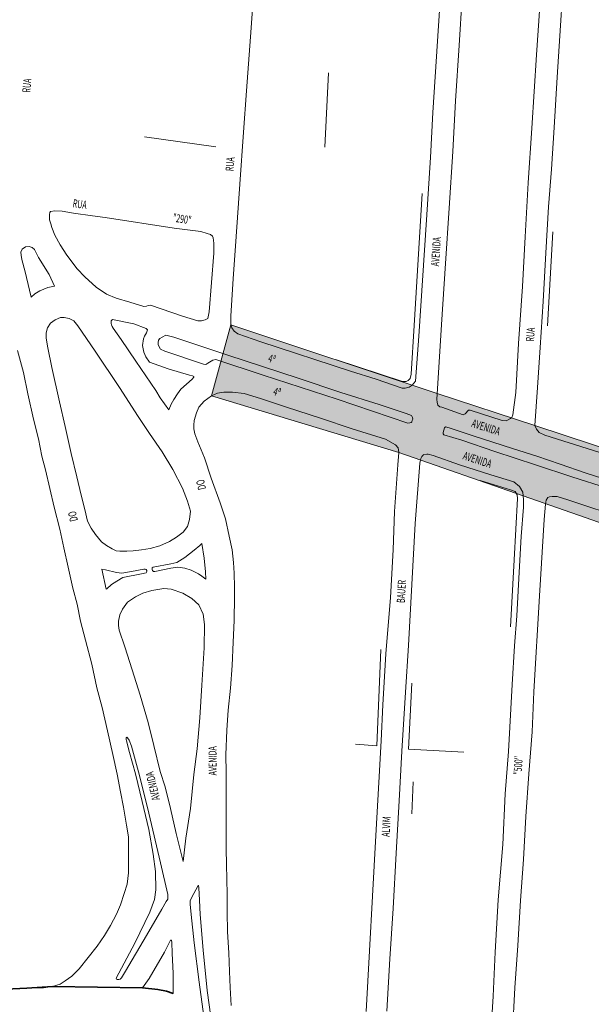
# Model space of a CAD drawing. Units: feet. Extents: x 701520 to 737982, y 6995005 to 7009803.
# Drawn here: x 728547 to 728759, y 7004418 to 7004783 of the extents above; entities that cross this region are included whole.
import ezdxf

# ---------------------------------------------------------------- set-up
doc = ezdxf.new("R2010")
doc.units = ezdxf.units.FT
doc.header["$LTSCALE"] = 0.5
doc.header["$MEASUREMENT"] = 0
doc.linetypes.add('18', pattern=[18, 10, -2, 1, -2, 1, -2])
doc.layers.get('0').update_dxf_attribs({"lineweight": 0})
for name, color, linetype, lineweight in [('_Rua modificada', 160, 'Continuous', 35), ('CERCA', 253, '20', 18), ('TOPONÍMIA_VIAS', 7, 'Continuous', 18), ('VIA_NÃO_PAVIMENTADA_S_MEIO_FIO', 1, '18', 18), ('VIA_PAVIMENTADA_C_MEIO_FIO', 1, 'Continuous', 18)]:
    doc.layers.add(name, color=color, linetype=linetype, lineweight=lineweight)
doc.styles.add('Style-romans1', font='romans1.shx')
doc.linetypes.add('20', pattern='A,0.01,[3,TIMBO.SHX,S=1,R=0,X=0,Y=0],22', length=22.01)

msp = doc.modelspace()

# ---------------------------------------------------------------- hatches: boundary and pattern name
at = {"layer": 'VIA_NÃO_PAVIMENTADA_S_MEIO_FIO', "ltscale": 0.5}
h = msp.add_hatch(color=254, dxfattribs=at)
h.dxf.hatch_style = 1
edge = h.paths.add_edge_path(flags=16)
edge.add_line((730879.34, 7005037.07), (730881.84, 7005033.39))
edge.add_line((730881.84, 7005033.39), (730841.93, 7005001.88))
edge.add_line((730841.93, 7005001.88), (730835.3, 7005009.57))
edge.add_line((730835.3, 7005009.57), (730829.01, 7005004.68))
edge.add_line((730829.01, 7005004.68), (730835.16, 7004996.62))
edge.add_line((730835.16, 7004996.62), (730794.41, 7004964.99))
edge.add_line((730794.41, 7004964.99), (730788.23, 7004972.97))
edge.add_line((730788.23, 7004972.97), (730781.92, 7004968.07))
edge.add_line((730781.92, 7004968.07), (730788.06, 7004960.06))
edge.add_line((730788.06, 7004960.06), (730746.78, 7004928.02))
edge.add_line((730746.78, 7004928.02), (730740.61, 7004935.95))
edge.add_line((730740.61, 7004935.95), (730734.36, 7004931.1))
edge.add_line((730734.36, 7004931.1), (730740.59, 7004923.21))
edge.add_line((730740.59, 7004923.21), (730699.13, 7004891.02))
edge.add_line((730699.13, 7004891.02), (730693, 7004898.94))
edge.add_line((730693, 7004898.94), (730686.83, 7004894.14))
edge.add_line((730686.83, 7004894.14), (730693.01, 7004886.27))
edge.add_line((730693.01, 7004886.27), (730651.86, 7004854.33))
edge.add_line((730651.86, 7004854.33), (730645.67, 7004862.19))
edge.add_line((730645.67, 7004862.19), (730639.38, 7004857.23))
edge.add_line((730639.38, 7004857.23), (730645.53, 7004849.41))
edge.add_line((730645.53, 7004849.41), (730605.77, 7004818.55))
edge.add_line((730605.77, 7004818.55), (730599.83, 7004826.59))
edge.add_line((730599.83, 7004826.59), (730593.1, 7004821.63))
edge.add_line((730593.1, 7004821.63), (730599.06, 7004813.34))
edge.add_line((730599.06, 7004813.34), (730557.11, 7004780.77))
edge.add_line((730557.11, 7004780.77), (730550.68, 7004789.07))
edge.add_line((730550.68, 7004789.07), (730544.48, 7004783.65))
edge.add_line((730544.48, 7004783.65), (730550.62, 7004775.73))
edge.add_line((730550.62, 7004775.73), (730510.27, 7004744.41))
edge.add_line((730510.27, 7004744.41), (730504.16, 7004752.33))
edge.add_line((730504.16, 7004752.33), (730497.75, 7004747.35))
edge.add_line((730497.75, 7004747.35), (730503.9, 7004739.47))
edge.add_line((730503.9, 7004739.47), (730466.56, 7004710.48))
edge.add_arc((730464.72, 7004712.85), 3, 218.8916, 307.8226, ccw=False)
edge.add_line((730462.39, 7004710.97), (730428.53, 7004752.94))
edge.add_line((730428.53, 7004752.94), (730407.65, 7004779.46))
edge.add_arc((730410, 7004781.31), 3, 127.6378, 218.2243, ccw=False)
edge.add_line((730408.17, 7004783.69), (730446.47, 7004813.23))
edge.add_line((730446.47, 7004813.23), (730455.33, 7004801.75))
edge.add_line((730455.33, 7004801.75), (730461.66, 7004806.74))
edge.add_line((730461.66, 7004806.74), (730452.86, 7004818.15))
edge.add_line((730452.86, 7004818.15), (730493.6, 7004849.57))
edge.add_line((730493.6, 7004849.57), (730502.08, 7004838.57))
edge.add_line((730502.08, 7004838.57), (730508.36, 7004843.52))
edge.add_line((730508.36, 7004843.52), (730499.93, 7004854.45))
edge.add_line((730499.93, 7004854.45), (730542.09, 7004886.97))
edge.add_line((730542.09, 7004886.97), (730550.2, 7004876.47))
edge.add_line((730550.2, 7004876.47), (730556.52, 7004881.45))
edge.add_line((730556.52, 7004881.45), (730548.43, 7004891.85))
edge.add_line((730548.43, 7004891.85), (730588.32, 7004922.61))
edge.add_line((730588.32, 7004922.61), (730595.93, 7004912.49))
edge.add_line((730595.93, 7004912.49), (730602.19, 7004917.42))
edge.add_line((730602.19, 7004917.42), (730594.41, 7004927.31))
edge.add_line((730594.41, 7004927.31), (730635.97, 7004959.36))
edge.add_line((730635.97, 7004959.36), (730643.41, 7004949.89))
edge.add_line((730643.41, 7004949.89), (730649.64, 7004954.79))
edge.add_line((730649.64, 7004954.79), (730642.37, 7004964.3))
edge.add_line((730642.37, 7004964.3), (730683.64, 7004996.12))
edge.add_line((730683.64, 7004996.12), (730690.64, 7004987.08))
edge.add_line((730690.64, 7004987.08), (730696.88, 7004992))
edge.add_line((730696.88, 7004992), (730689.89, 7005000.94))
edge.add_line((730689.89, 7005000.94), (730731.46, 7005033))
edge.add_line((730731.46, 7005033), (730738.15, 7005024.51))
edge.add_line((730738.15, 7005024.51), (730744.7, 7005029.66))
edge.add_line((730744.7, 7005029.66), (730738.06, 7005038.09))
edge.add_line((730738.06, 7005038.09), (730777.83, 7005068.75))
edge.add_line((730777.83, 7005068.75), (730784.51, 7005061.02))
edge.add_line((730784.51, 7005061.02), (730791.22, 7005066.3))
edge.add_line((730791.22, 7005066.3), (730785.15, 7005074.4))
edge.add_line((730785.15, 7005074.4), (730815.1, 7005097.53))
edge.add_line((730815.1, 7005097.53), (730817.89, 7005099.35))
edge.add_line((730817.89, 7005099.35), (730821.87, 7005100.68))
edge.add_line((730821.87, 7005100.68), (730825.87, 7005100.48))
edge.add_line((730825.87, 7005100.48), (730829.29, 7005099.53))
edge.add_line((730829.29, 7005099.53), (730831.84, 7005097.89))
edge.add_arc((730830.21, 7005095.37), 3, 37.865, 57.1719, ccw=False)
edge.add_line((730832.58, 7005097.21), (730879.34, 7005037.07))
edge = h.paths.add_edge_path()
edge.add_line((731145.27, 7004918.02), (731152.34, 7004904.06))
edge.add_line((731152.34, 7004904.06), (731230.34, 7004928.32))
edge.add_arc((731231.23, 7004925.45), 3, 7.6462, 107.2788, ccw=False)
edge.add_line((731234.2, 7004925.85), (731235.06, 7004919.46))
edge.add_line((731235.06, 7004919.46), (731243.68, 7004920.59))
edge.add_line((731243.68, 7004920.59), (731236.86, 7004972.74))
edge.add_line((731236.86, 7004972.74), (731233.7, 7004997.45))
edge.add_line((731233.7, 7004997.45), (731233.73, 7005003.82))
edge.add_line((731233.73, 7005003.82), (731234.73, 7005016.38))
edge.add_line((731234.73, 7005016.38), (731236.83, 7005025.42))
edge.add_line((731236.83, 7005025.42), (731238.94, 7005031.49))
edge.add_line((731238.94, 7005031.49), (731243.41, 7005042.04))
edge.add_line((731243.41, 7005042.04), (731246.15, 7005046.92))
edge.add_line((731246.15, 7005046.92), (731248.23, 7005049.6))
edge.add_line((731248.23, 7005049.6), (731255.68, 7005056.99))
edge.add_line((731255.68, 7005056.99), (731257.62, 7005059.22))
edge.add_line((731257.62, 7005059.22), (731261.24, 7005063.78))
edge.add_line((731261.24, 7005063.78), (731265.1, 7005070.37))
edge.add_line((731265.1, 7005070.37), (731266.57, 7005074.9))
edge.add_line((731266.57, 7005074.9), (731268.04, 7005079.42))
edge.add_line((731268.04, 7005079.42), (731268.2, 7005080.19))
edge.add_line((731268.2, 7005080.19), (731268.21, 7005081.09))
edge.add_line((731268.21, 7005081.09), (731267.87, 7005082.35))
edge.add_line((731267.87, 7005082.35), (731251.87, 7005113.68))
edge.add_arc((731254.54, 7005115.05), 3, 204.3447, 207.0426, ccw=False)
edge.add_line((731251.81, 7005113.81), (731243.48, 7005132.22))
edge.add_line((731243.48, 7005132.22), (731241.6, 7005136.35))
edge.add_line((731241.6, 7005136.35), (731221.81, 7005179.88))
edge.add_line((731221.81, 7005179.88), (731210.5, 7005179.88))
edge.add_line((731210.5, 7005179.88), (731212.4, 7005172.98))
edge.add_line((731212.4, 7005172.98), (731213.41, 7005169.88))
edge.add_line((731213.41, 7005169.88), (731109.29, 7005173.39))
edge.add_line((731109.29, 7005173.39), (731103.04, 7005173.46))
edge.add_line((731103.04, 7005173.46), (731097.59, 7005173.22))
edge.add_line((731097.59, 7005173.22), (731093.35, 7005172.32))
edge.add_line((731093.35, 7005172.32), (731089.39, 7005170.93))
edge.add_line((731089.39, 7005170.93), (731084.25, 7005168.45))
edge.add_line((731084.25, 7005168.45), (731081.46, 7005166.67))
edge.add_line((731081.46, 7005166.67), (731078.95, 7005164.86))
edge.add_line((731078.95, 7005164.86), (731066.42, 7005153.93))
edge.add_line((731066.42, 7005153.93), (731006.06, 7005101.29))
edge.add_arc((731004.08, 7005103.55), 3, 311.0244, 311.0896, ccw=False)
edge.add_line((731006.05, 7005101.29), (730993.86, 7005090.68))
edge.add_line((730993.86, 7005090.68), (730992.13, 7005089.19))
edge.add_line((730992.13, 7005089.19), (730988.39, 7005087.11))
edge.add_line((730988.39, 7005087.11), (730983.52, 7005085.5))
edge.add_line((730983.52, 7005085.5), (730978.61, 7005085.21))
edge.add_line((730978.61, 7005085.21), (730974.69, 7005085.54))
edge.add_line((730974.69, 7005085.54), (730971.54, 7005086.22))
edge.add_line((730971.54, 7005086.22), (730968.29, 7005087.91))
edge.add_line((730968.29, 7005087.91), (730965.6, 7005089.65))
edge.add_line((730965.6, 7005089.65), (730963.68, 7005091.31))
edge.add_arc((730960.41, 7005087.53), 5, 49.1366, 127.8226)
edge.add_line((730957.35, 7005091.48), (730922.98, 7005064.8))
edge.add_line((730922.98, 7005064.8), (730916.08, 7005072.37))
edge.add_line((730916.08, 7005072.37), (730909.68, 7005067.39))
edge.add_line((730909.68, 7005067.39), (730916.53, 7005059.8))
edge.add_line((730916.53, 7005059.8), (730889.94, 7005039.15))
edge.add_line((730889.94, 7005039.15), (730883.71, 7005047.2))
edge.add_line((730883.71, 7005047.2), (730839.73, 7005103.8))
edge.add_line((730839.73, 7005103.8), (730838.71, 7005105.36))
edge.add_line((730838.71, 7005105.36), (730833.43, 7005108.77))
edge.add_line((730833.43, 7005108.77), (730827.47, 7005110.41))
edge.add_line((730827.47, 7005110.41), (730820.49, 7005110.77))
edge.add_line((730820.49, 7005110.77), (730813.51, 7005108.42))
edge.add_line((730813.51, 7005108.42), (730809.65, 7005105.92))
edge.add_line((730809.65, 7005105.92), (730779.26, 7005082.48))
edge.add_line((730779.26, 7005082.48), (730772.88, 7005090.53))
edge.add_line((730772.88, 7005090.53), (730766.35, 7005085.42))
edge.add_line((730766.35, 7005085.42), (730771.93, 7005076.83))
edge.add_line((730771.93, 7005076.83), (730731.91, 7005045.96))
edge.add_line((730731.91, 7005045.96), (730725.63, 7005053.57))
edge.add_line((730725.63, 7005053.57), (730719.7, 7005048.94))
edge.add_line((730719.7, 7005048.94), (730725.44, 7005040.97))
edge.add_line((730725.44, 7005040.97), (730684.17, 7005009.14))
edge.add_line((730684.17, 7005009.14), (730678.03, 7005016.34))
edge.add_line((730678.03, 7005016.34), (730671.94, 7005011.58))
edge.add_line((730671.94, 7005011.58), (730677.73, 7005004.17))
edge.add_line((730677.73, 7005004.17), (730636.36, 7004972.26))
edge.add_line((730636.36, 7004972.26), (730629.94, 7004980))
edge.add_line((730629.94, 7004980), (730623.7, 7004975.16))
edge.add_line((730623.7, 7004975.16), (730629.88, 7004967.27))
edge.add_line((730629.88, 7004967.27), (730588.16, 7004935.09))
edge.add_line((730588.16, 7004935.09), (730582.98, 7004942))
edge.add_line((730582.98, 7004942), (730576.63, 7004937.03))
edge.add_line((730576.63, 7004937.03), (730581.79, 7004930.18))
edge.add_line((730581.79, 7004930.18), (730542.37, 7004899.78))
edge.add_line((730542.37, 7004899.78), (730537.3, 7004906.27))
edge.add_line((730537.3, 7004906.27), (730531.01, 7004901.35))
edge.add_line((730531.01, 7004901.35), (730535.67, 7004894.61))
edge.add_line((730535.67, 7004894.61), (730493.88, 7004862.37))
edge.add_line((730493.88, 7004862.37), (730488.76, 7004868.31))
edge.add_line((730488.76, 7004868.31), (730482.6, 7004863.49))
edge.add_line((730482.6, 7004863.49), (730487.35, 7004857.34))
edge.add_line((730487.35, 7004857.34), (730446.4, 7004825.76))
edge.add_line((730446.4, 7004825.76), (730441.93, 7004831.69))
edge.add_line((730441.93, 7004831.69), (730435.69, 7004826.8))
edge.add_line((730435.69, 7004826.8), (730440.22, 7004820.99))
edge.add_line((730440.22, 7004820.99), (730401.57, 7004791.18))
edge.add_arc((730399.74, 7004793.56), 3, 218.5788, 307.6414, ccw=False)
edge.add_line((730397.39, 7004791.69), (730393, 7004797.2))
edge.add_line((730393, 7004797.2), (730380.25, 7004787.36))
edge.add_line((730380.25, 7004787.36), (730384.59, 7004781.95))
edge.add_arc((730382.26, 7004780.07), 3, -52.3586, 38.7956, ccw=False)
edge.add_line((730384.09, 7004777.7), (730324.95, 7004732.09))
edge.add_line((730324.95, 7004732.09), (730316.42, 7004728.08))
edge.add_line((730316.42, 7004728.08), (730304.53, 7004723.24))
edge.add_line((730304.53, 7004723.24), (730271.11, 7004710.18))
edge.add_line((730271.11, 7004710.18), (730263.81, 7004705.79))
edge.add_line((730263.81, 7004705.79), (730255.76, 7004699.71))
edge.add_line((730255.76, 7004699.71), (730250.82, 7004694.26))
edge.add_line((730250.82, 7004694.26), (730244.37, 7004685.58))
edge.add_line((730244.37, 7004685.58), (730236.8, 7004676.37))
edge.add_line((730236.8, 7004676.37), (730228.03, 7004667.78))
edge.add_line((730228.03, 7004667.78), (730218.52, 7004660.2))
edge.add_line((730218.52, 7004660.2), (730210.34, 7004654.9))
edge.add_line((730210.34, 7004654.9), (730202.15, 7004650.47))
edge.add_line((730202.15, 7004650.47), (730192.98, 7004646.47))
edge.add_line((730192.98, 7004646.47), (730184.71, 7004643.02))
edge.add_line((730184.71, 7004643.02), (730178.44, 7004640.38))
edge.add_line((730178.44, 7004640.38), (730172.07, 7004638.18))
edge.add_line((730172.07, 7004638.18), (730166.06, 7004636.36))
edge.add_line((730166.06, 7004636.36), (730156.67, 7004634.76))
edge.add_line((730156.67, 7004634.76), (730150, 7004634.36))
edge.add_line((730150, 7004634.36), (730132.24, 7004635.4))
edge.add_line((730132.24, 7004635.4), (730118.03, 7004635.47))
edge.add_line((730118.03, 7004635.47), (730102.52, 7004635.37))
edge.add_line((730102.52, 7004635.37), (730082.53, 7004634.6))
edge.add_line((730082.53, 7004634.6), (730063.75, 7004631.82))
edge.add_line((730063.75, 7004631.82), (730050.88, 7004628.55))
edge.add_line((730050.88, 7004628.55), (730036.07, 7004621.21))
edge.add_line((730036.07, 7004621.21), (730025.02, 7004611.85))
edge.add_line((730025.02, 7004611.85), (730018.63, 7004605.15))
edge.add_line((730018.63, 7004605.15), (730014.38, 7004600.01))
edge.add_line((730014.38, 7004600.01), (730009.68, 7004592.64))
edge.add_line((730009.68, 7004592.64), (730005.08, 7004585.19))
edge.add_line((730005.08, 7004585.19), (729999.22, 7004572.45))
edge.add_line((729999.22, 7004572.45), (729995.57, 7004566.31))
edge.add_line((729995.57, 7004566.31), (729990.44, 7004557.06))
edge.add_line((729990.44, 7004557.06), (729978.26, 7004535.66))
edge.add_line((729978.26, 7004535.66), (729965.06, 7004513.46))
edge.add_line((729965.06, 7004513.46), (729956.08, 7004500.38))
edge.add_line((729956.08, 7004500.38), (729948.88, 7004492.06))
edge.add_line((729948.88, 7004492.06), (729939.01, 7004482.9))
edge.add_line((729939.01, 7004482.9), (729928.55, 7004474.32))
edge.add_line((729928.55, 7004474.32), (729917.88, 7004466.58))
edge.add_line((729917.88, 7004466.58), (729908.18, 7004460.52))
edge.add_line((729908.18, 7004460.52), (729899.51, 7004456.59))
edge.add_line((729899.51, 7004456.59), (729889.15, 7004453.02))
edge.add_line((729889.15, 7004453.02), (729874.08, 7004449.57))
edge.add_line((729874.08, 7004449.57), (729862.81, 7004448.16))
edge.add_line((729862.81, 7004448.16), (729848.84, 7004447.2))
edge.add_line((729848.84, 7004447.2), (729834.96, 7004446.96))
edge.add_line((729834.96, 7004446.96), (729819.51, 7004447.49))
edge.add_line((729819.51, 7004447.49), (729805.65, 7004448.25))
edge.add_line((729805.65, 7004448.25), (729794.86, 7004449.08))
edge.add_line((729794.86, 7004449.08), (729755.73, 7004454.48))
edge.add_line((729755.73, 7004454.48), (729699.14, 7004462.3))
edge.add_line((729699.14, 7004462.3), (729647.7, 7004468.89))
edge.add_line((729647.7, 7004468.89), (729615.33, 7004472.39))
edge.add_line((729615.33, 7004472.39), (729516.04, 7004486.42))
edge.add_line((729516.04, 7004486.42), (729469.32, 7004492.03))
edge.add_line((729469.32, 7004492.03), (729442.86, 7004494.69))
edge.add_line((729442.86, 7004494.69), (729400.13, 7004501.16))
edge.add_line((729400.13, 7004501.16), (729352.25, 7004507))
edge.add_line((729352.25, 7004507), (729297.77, 7004515))
edge.add_line((729297.77, 7004515), (729239.64, 7004522.16))
edge.add_line((729239.64, 7004522.16), (729187.22, 7004528.06))
edge.add_line((729187.22, 7004528.06), (729133.24, 7004534.73))
edge.add_line((729133.24, 7004534.73), (729087.12, 7004541.35))
edge.add_line((729087.12, 7004541.35), (729040.98, 7004548.01))
edge.add_line((729040.98, 7004548.01), (728994.46, 7004553.51))
edge.add_line((728994.46, 7004553.51), (728946.85, 7004565.72))
edge.add_line((728946.85, 7004565.72), (728918.77, 7004573.85))
edge.add_line((728918.77, 7004573.85), (728881.94, 7004585.88))
edge.add_line((728881.94, 7004585.88), (728848.86, 7004597.32))
edge.add_line((728848.86, 7004597.32), (728792.92, 7004614.79))
edge.add_line((728792.92, 7004614.79), (728738.45, 7004632.71))
edge.add_line((728738.45, 7004632.71), (728702.25, 7004644.63))
edge.add_line((728702.25, 7004644.63), (728625.55, 7004670.14))
edge.add_line((728625.55, 7004670.14), (728618.4, 7004643.7))
edge.add_line((728618.4, 7004643.7), (728687.96, 7004622.66))
edge.add_line((728687.96, 7004622.66), (728734.12, 7004606.6))
edge.add_line((728734.12, 7004606.6), (728782.69, 7004589.69))
edge.add_line((728782.69, 7004589.69), (728838.91, 7004570.47))
edge.add_line((728838.91, 7004570.47), (728871.99, 7004561.6))
edge.add_line((728871.99, 7004561.6), (728937.17, 7004541.03))
edge.add_line((728937.17, 7004541.03), (728984.78, 7004528.84))
edge.add_line((728984.78, 7004528.84), (729012.49, 7004524.18))
edge.add_line((729012.49, 7004524.18), (729062.72, 7004516.87))
edge.add_line((729062.72, 7004516.87), (729117.57, 7004509.4))
edge.add_line((729117.57, 7004509.4), (729177.24, 7004501.42))
edge.add_line((729177.24, 7004501.42), (729229.4, 7004495.04))
edge.add_line((729229.4, 7004495.04), (729287.75, 7004488.44))
edge.add_line((729287.75, 7004488.44), (729342.21, 7004481.12))
edge.add_line((729342.21, 7004481.12), (729432.4, 7004471.78))
edge.add_line((729432.4, 7004471.78), (729460.68, 7004467.61))
edge.add_line((729460.68, 7004467.61), (729505.3, 7004461.81))
edge.add_line((729505.3, 7004461.81), (729557.77, 7004454.46))
edge.add_line((729557.77, 7004454.46), (729636.77, 7004444.35))
edge.add_line((729636.77, 7004444.35), (729686.95, 7004437.81))
edge.add_line((729686.95, 7004437.81), (729744.76, 7004429.4))
edge.add_line((729744.76, 7004429.4), (729792.93, 7004424.15))
edge.add_line((729792.93, 7004424.15), (729804, 7004423.3))
edge.add_line((729804, 7004423.3), (729818.4, 7004422.51))
edge.add_line((729818.4, 7004422.51), (729834.8, 7004421.95))
edge.add_line((729834.8, 7004421.95), (729849.92, 7004422.22))
edge.add_line((729849.92, 7004422.22), (729865.21, 7004423.27))
edge.add_line((729865.21, 7004423.27), (729878.43, 7004424.91))
edge.add_line((729878.43, 7004424.91), (729896.04, 7004428.95))
edge.add_line((729896.04, 7004428.95), (729908.75, 7004433.34))
edge.add_line((729908.75, 7004433.34), (729920.02, 7004438.43))
edge.add_line((729920.02, 7004438.43), (729931.86, 7004445.84))
edge.add_line((729931.86, 7004445.84), (729943.83, 7004454.52))
edge.add_line((729943.83, 7004454.52), (729955.45, 7004464.05))
edge.add_line((729955.45, 7004464.05), (729966.9, 7004474.67))
edge.add_line((729966.9, 7004474.67), (729975.9, 7004485.08))
edge.add_line((729975.9, 7004485.08), (729986.13, 7004499.98))
edge.add_line((729986.13, 7004499.98), (729999.87, 7004523.09))
edge.add_line((729999.87, 7004523.09), (730012.23, 7004544.81))
edge.add_line((730012.23, 7004544.81), (730018.18, 7004555.54))
edge.add_line((730018.18, 7004555.54), (730021.93, 7004562))
edge.add_line((730021.93, 7004562), (730027.15, 7004573.35))
edge.add_line((730027.15, 7004573.35), (730030.86, 7004579.36))
edge.add_line((730030.86, 7004579.36), (730034.63, 7004585.27))
edge.add_line((730034.63, 7004585.27), (730037.32, 7004588.53))
edge.add_line((730037.32, 7004588.53), (730042.19, 7004593.62))
edge.add_line((730042.19, 7004593.62), (730049.91, 7004600.16))
edge.add_line((730049.91, 7004600.16), (730059.61, 7004604.97))
edge.add_line((730059.61, 7004604.97), (730068.68, 7004607.28))
edge.add_line((730068.68, 7004607.28), (730084.84, 7004609.67))
edge.add_line((730084.84, 7004609.67), (730103.09, 7004610.37))
edge.add_line((730103.09, 7004610.37), (730118.05, 7004610.47))
edge.add_line((730118.05, 7004610.47), (730131.44, 7004610.4))
edge.add_line((730131.44, 7004610.4), (730151.5, 7004609.4))
edge.add_line((730151.5, 7004609.4), (730159.53, 7004609.88))
edge.add_line((730159.53, 7004609.88), (730171.8, 7004611.98))
edge.add_line((730171.8, 7004611.98), (730179.77, 7004614.39))
edge.add_line((730179.77, 7004614.39), (730187.37, 7004617.01))
edge.add_line((730187.37, 7004617.01), (730194.38, 7004619.96))
edge.add_line((730194.38, 7004619.96), (730202.8, 7004623.48))
edge.add_line((730202.8, 7004623.48), (730213.11, 7004627.98))
edge.add_line((730213.11, 7004627.98), (730223.11, 7004633.38))
edge.add_line((730223.11, 7004633.38), (730233.14, 7004639.89))
edge.add_line((730233.14, 7004639.89), (730243.6, 7004648.22))
edge.add_line((730243.6, 7004648.22), (730255.26, 7004659.45))
edge.add_line((730255.26, 7004659.45), (730264.07, 7004670.18))
edge.add_line((730264.07, 7004670.18), (730270.16, 7004678.38))
edge.add_line((730270.16, 7004678.38), (730272.7, 7004681.18))
edge.add_line((730272.7, 7004681.18), (730277.83, 7004685.05))
edge.add_line((730277.83, 7004685.05), (730282.18, 7004687.67))
edge.add_line((730282.18, 7004687.67), (730313.95, 7004700.09))
edge.add_line((730313.95, 7004700.09), (730326.45, 7004705.17))
edge.add_line((730326.45, 7004705.17), (730337.87, 7004710.54))
edge.add_line((730337.87, 7004710.54), (730401.93, 7004759.94))
edge.add_line((730401.93, 7004759.94), (730453.25, 7004696.01))
edge.add_arc((730450.91, 7004694.13), 3, 31.1452, 38.7357, ccw=False)
edge.add_line((730453.48, 7004695.68), (730455.77, 7004691.89))
edge.add_line((730455.77, 7004691.89), (730471.97, 7004701.68))
edge.add_line((730471.97, 7004701.68), (730471.72, 7004701.82))
edge.add_line((730471.72, 7004701.82), (730510.06, 7004731.59))
edge.add_line((730510.06, 7004731.59), (730513.44, 7004727.26))
edge.add_line((730513.44, 7004727.26), (730516.3, 7004723.61))
edge.add_line((730516.3, 7004723.61), (730522.49, 7004728.58))
edge.add_line((730522.49, 7004728.58), (730516.38, 7004736.5))
edge.add_line((730516.38, 7004736.5), (730556.8, 7004767.87))
edge.add_line((730556.8, 7004767.87), (730563.01, 7004759.97))
edge.add_line((730563.01, 7004759.97), (730569.26, 7004764.93))
edge.add_line((730569.26, 7004764.93), (730563.53, 7004773.1))
edge.add_line((730563.53, 7004773.1), (730605.45, 7004805.65))
edge.add_line((730605.45, 7004805.65), (730611.58, 7004797.75))
edge.add_line((730611.58, 7004797.75), (730617.99, 7004802.72))
edge.add_line((730617.99, 7004802.72), (730611.88, 7004810.63))
edge.add_line((730611.88, 7004810.63), (730651.72, 7004841.56))
edge.add_line((730651.72, 7004841.56), (730657.91, 7004833.7))
edge.add_line((730657.91, 7004833.7), (730664.32, 7004838.51))
edge.add_line((730664.32, 7004838.51), (730658.04, 7004846.46))
edge.add_line((730658.04, 7004846.46), (730699.18, 7004878.4))
edge.add_line((730699.18, 7004878.4), (730705.36, 7004870.54))
edge.add_line((730705.36, 7004870.54), (730711.38, 7004875.2))
edge.add_line((730711.38, 7004875.2), (730705.25, 7004883.12))
edge.add_line((730705.25, 7004883.12), (730746.62, 7004915.23))
edge.add_line((730746.62, 7004915.23), (730752.79, 7004907.27))
edge.add_line((730752.79, 7004907.27), (730758.99, 7004912.07))
edge.add_line((730758.99, 7004912.07), (730752.82, 7004920.04))
edge.add_line((730752.82, 7004920.04), (730794.16, 7004952.14))
edge.add_line((730794.16, 7004952.14), (730800.43, 7004944.15))
edge.add_line((730800.43, 7004944.15), (730806.76, 7004949.05))
edge.add_line((730806.76, 7004949.05), (730800.98, 7004957.43))
edge.add_line((730800.98, 7004957.43), (730841.01, 7004988.51))
edge.add_line((730841.01, 7004988.51), (730847.34, 7004980.48))
edge.add_line((730847.34, 7004980.48), (730853.85, 7004985.51))
edge.add_line((730853.85, 7004985.51), (730847.58, 7004993.61))
edge.add_line((730847.58, 7004993.61), (730888.28, 7005025.21))
edge.add_line((730888.28, 7005025.21), (730894.73, 7005017.17))
edge.add_line((730894.73, 7005017.17), (730902.01, 7005022.81))
edge.add_line((730902.01, 7005022.81), (730895.77, 7005031.02))
edge.add_line((730895.77, 7005031.02), (730923.45, 7005052.51))
edge.add_line((730923.45, 7005052.51), (730930.45, 7005044.83))
edge.add_line((730930.45, 7005044.83), (730936.94, 7005049.86))
edge.add_line((730936.94, 7005049.86), (730929.77, 7005057.41))
edge.add_line((730929.77, 7005057.41), (730946.49, 7005070.39))
edge.add_line((730946.49, 7005070.39), (730949.71, 7005072.61))
edge.add_line((730949.71, 7005072.61), (730952.15, 7005074.05))
edge.add_line((730952.15, 7005074.05), (730955.45, 7005075.59))
edge.add_line((730955.45, 7005075.59), (730958.82, 7005076.34))
edge.add_line((730958.82, 7005076.34), (730962.72, 7005076.44))
edge.add_line((730962.72, 7005076.44), (730971.6, 7005075.68))
edge.add_line((730971.6, 7005075.68), (730978.48, 7005075.19))
edge.add_line((730978.48, 7005075.19), (730985.41, 7005075.59))
edge.add_line((730985.41, 7005075.59), (730992.43, 7005077.91))
edge.add_line((730992.43, 7005077.91), (730997.89, 7005080.95))
edge.add_line((730997.89, 7005080.95), (731000.4, 7005083.11))
edge.add_line((731000.4, 7005083.11), (731012.64, 7005093.76))
edge.add_line((731012.64, 7005093.76), (731072.99, 7005146.39))
edge.add_line((731072.99, 7005146.39), (731085.18, 7005157.02))
edge.add_line((731085.18, 7005157.02), (731087.08, 7005158.39))
edge.add_line((731087.08, 7005158.39), (731089.12, 7005159.7))
edge.add_line((731089.12, 7005159.7), (731093.24, 7005161.68))
edge.add_line((731093.24, 7005161.68), (731096.05, 7005162.67))
edge.add_line((731096.05, 7005162.67), (731101.37, 7005164.25))
edge.add_line((731101.37, 7005164.25), (731113.24, 7005164.71))
edge.add_line((731113.24, 7005164.71), (731139.29, 7005163.57))
edge.add_line((731139.29, 7005163.57), (731155.89, 7005163.07))
edge.add_line((731155.89, 7005163.07), (731173.07, 7005162.43))
edge.add_line((731173.07, 7005162.43), (731193.33, 7005161.65))
edge.add_line((731193.33, 7005161.65), (731206.93, 7005161.51))
edge.add_line((731206.93, 7005161.51), (731211.22, 7005161.47))
edge.add_line((731211.22, 7005161.47), (731213.09, 7005161.1))
edge.add_line((731213.09, 7005161.1), (731214.69, 7005160.53))
edge.add_line((731214.69, 7005160.53), (731216.24, 7005159.9))
edge.add_line((731216.24, 7005159.9), (731216.98, 7005159.3))
edge.add_line((731216.98, 7005159.3), (731225.09, 7005134.55))
edge.add_line((731225.09, 7005134.55), (731230.1, 7005124.01))
edge.add_line((731230.1, 7005124.01), (731235.63, 7005116.25))
edge.add_line((731235.63, 7005116.25), (731242.7, 7005108.45))
edge.add_arc((731240.47, 7005106.44), 3, 32.5505, 42.1627, ccw=False)
edge.add_line((731243, 7005108.05), (731257.31, 7005085.63))
edge.add_line((731257.31, 7005085.63), (731257.59, 7005082.88))
edge.add_line((731257.59, 7005082.88), (731257.37, 7005079.72))
edge.add_line((731257.37, 7005079.72), (731256.52, 7005076.25))
edge.add_line((731256.52, 7005076.25), (731255.16, 7005072.46))
edge.add_line((731255.16, 7005072.46), (731253.82, 7005070.09))
edge.add_line((731253.82, 7005070.09), (731251.04, 7005066.32))
edge.add_line((731251.04, 7005066.32), (731242.98, 7005057.79))
edge.add_line((731242.98, 7005057.79), (731236.73, 7005052.73))
edge.add_line((731236.73, 7005052.73), (731231.11, 7005046.11))
edge.add_line((731231.11, 7005046.11), (731227.22, 7005040.35))
edge.add_line((731227.22, 7005040.35), (731225.69, 7005034.87))
edge.add_line((731225.69, 7005034.87), (731224.8, 7005022.4))
edge.add_line((731224.8, 7005022.4), (731224.28, 7005000.52))
edge.add_line((731224.28, 7005000.52), (731225.35, 7004991.82))
edge.add_line((731225.35, 7004991.82), (731231.31, 7004947.4))
edge.add_arc((731228.34, 7004947), 3, -72.7212, 7.6462, ccw=False)
edge.add_line((731229.23, 7004944.13), (731145.27, 7004918.02))

# ---------------------------------------------------------------- linework, layer by layer
at = {"ltscale": 0.5}
msp.add_lwpolyline([(728792.92, 7004614.79), (728738.45, 7004632.71), (728702.25, 7004644.63), (728625.55, 7004670.14), (728618.4, 7004643.7), (728687.96, 7004622.66), (728734.12, 7004606.6), (728782.69, 7004589.69)], dxfattribs=at)
at = {"layer": '_Rua modificada'}
msp.add_lwpolyline([(728604.23, 7004421.83), (728601.7, 7004422.68), (728598.44, 7004423.32), (728592.79, 7004423.95), (728559.37, 7004424.4), (728549.84, 7004423.78), (728497.53, 7004421.32), (728437.53, 7004418.7), (728407.58, 7004418.23), (728387.46, 7004419.75), (728379.81, 7004419.84), (728325.22, 7004417.53), (728247.55, 7004414.22), (728202.69, 7004412.26), (728168.15, 7004410.71), (728168.15, 7004410.71)], dxfattribs=at)
at = {"layer": 'CERCA'}
for p, q in [((728661.87, 7004763.7), (728660.47, 7004736.08)), ((728620.02, 7004736.23), (728593.5, 7004739.88)), ((728743.17, 7004669.69), (728745.15, 7004704.64)), ((728691.59, 7004512.55), (728712.14, 7004511.51)), ((728692.84, 7004488.51), (728693.35, 7004500.47))]:
    msp.add_line(p, q, dxfattribs=at)
at = {"layer": 'CERCA', "flags": 128}
for points in [[(728696.68, 7004718.82), (728693.63, 7004669.92), (728692.6, 7004651.81), (728692.21, 7004650.2), (728691.43, 7004649.4), (728690.65, 7004649.03), (728689.37, 7004649.04), (728664.86, 7004657.18)], [(728718.11, 7004612.37), (728729.47, 7004608.86), (728731.15, 7004608.18), (728731.88, 7004607.03), (728732.08, 7004605.64), (728730.77, 7004582.9), (728729.41, 7004557.95)], [(728681.32, 7004549.6), (728679.78, 7004513.81), (728671.9, 7004514.36)], [(728691.59, 7004512.55), (728692.8, 7004537.03)]]:
    msp.add_lwpolyline(points, dxfattribs=at)
at = {"layer": 'VIA_PAVIMENTADA_C_MEIO_FIO', "flags": 128}
for points in [[(728700.65, 7004748.98), (728703.53, 7004794.54), (728705.28, 7004830.77), (728708.11, 7004869.06), (728709.94, 7004900.22), (728711.91, 7004925.58), (728713.33, 7004953.08), (728714.86, 7004981.69), (728716.5, 7005003.59), (728716.2, 7005005.1), (728715.13, 7005007.19), (728714.5, 7005008.06), (728713.26, 7005009.17)], [(728670.06, 7004652.91), (728636.77, 7004663.79), (728628.23, 7004666.73), (728626.83, 7004667.76), (728625.93, 7004668.99), (728625.55, 7004670.14), (728625.56, 7004673.42), (728626.49, 7004687.17), (728627.57, 7004702.92), (728628.9, 7004722.4), (728630.31, 7004741.64), (728631.41, 7004757.06), (728632.85, 7004777), (728634.22, 7004796.08), (728635.69, 7004816.64), (728636.96, 7004835.53), (728638.37, 7004854.8), (728639.7, 7004872.72), (728641.04, 7004892.87), (728642.05, 7004906.24), (728642.88, 7004921.96), (728643.43, 7004929.02)], [(728711.53, 7004792.05), (728710.31, 7004773.8), (728709.07, 7004753.23), (728707.99, 7004734.5), (728706.7, 7004713.38), (728705.34, 7004692.84), (728703.81, 7004670.28), (728702.12, 7004642.45), (728702.18, 7004641.36), (728702.45, 7004640.35), (728703.14, 7004639.69), (728703.92, 7004639.51), (728711.82, 7004636.74), (728712.56, 7004637.06), (728713.84, 7004638.38), (728714.42, 7004638.49), (728726.31, 7004634.57), (728727.81, 7004634.49), (728729.48, 7004635.31), (728729.9, 7004635.76), (728730.28, 7004636.7), (728731.35, 7004644.96), (728732.44, 7004663.17), (728733.88, 7004684.32), (728734.85, 7004702.79), (728736.04, 7004722.78), (728737.37, 7004743.13), (728739.14, 7004770.39), (728742.53, 7004821.11)], [(728749.19, 7004800.71), (728747.97, 7004781.24), (728746.77, 7004762.05), (728745.64, 7004743.37), (728744.68, 7004727.91), (728743.54, 7004713.92), (728742.58, 7004696.87), (728741.6, 7004678.74), (728740.42, 7004661.67), (728739.42, 7004646.83), (728738.45, 7004632.71), (728739.14, 7004631.44), (728740.09, 7004630.2), (728742.16, 7004629.11), (728769.25, 7004620.6)], [(728700.65, 7004748.98), (728699.68, 7004732.27), (728698.28, 7004709.12), (728695.37, 7004665.87), (728694.16, 7004649.2), (728692.93, 7004647.66), (728691.77, 7004646.96), (728690.38, 7004646.59), (728689.15, 7004646.63), (728679.5, 7004649.9), (728670.06, 7004652.91)], [(728529.66, 7004422.98), (728549.84, 7004423.78), (728556.06, 7004423.96), (728559.37, 7004424.4), (728562.17, 7004425.33), (728564.12, 7004426.5), (728566.58, 7004428.27), (728569.28, 7004431.03), (728572.6, 7004435.27), (728575.94, 7004439.36), (728578.69, 7004443.41), (728580.95, 7004447.11), (728583.09, 7004451.27), (728584.62, 7004454.74), (728585.96, 7004458.96), (728587.06, 7004462.38), (728587.58, 7004466.61), (728587.58, 7004469.73), (728587.6, 7004474.65), (728587.54, 7004480), (728586.87, 7004484.32), (728585.68, 7004490.97), (728584.62, 7004496.67), (728583.45, 7004503.32), (728581.83, 7004510.55), (728579.83, 7004519.37), (728577.84, 7004528.07), (728575.82, 7004535.33), (728573.95, 7004544.11), (728571.65, 7004552.99), (728569.83, 7004560.13), (728568.54, 7004566.38), (728566.94, 7004572.35), (728565.22, 7004580.15), (728563.64, 7004587.36), (728562.14, 7004594.26), (728559.99, 7004602.37), (728558.38, 7004609.32), (728556.74, 7004616.28), (728555.47, 7004621.38), (728554.2, 7004627.8), (728552.38, 7004635.15), (728550.28, 7004644.44), (728548.66, 7004652.47), (728546.37, 7004660.62)], [(728625.73, 7004417.43), (728625.3, 7004424.05), (728625.09, 7004430.03), (728624.79, 7004437), (728624.31, 7004444.79), (728624.2, 7004452.21), (728624.2, 7004458.88), (728624.08, 7004464.07), (728623.93, 7004470.04), (728623.91, 7004475.31), (728623.91, 7004483), (728623.91, 7004492.34), (728623.84, 7004503.92), (728623.76, 7004510.51), (728624.07, 7004519.63), (728624.63, 7004527.03), (728625.42, 7004535.23), (728626.05, 7004543.63), (728626.45, 7004552.3), (728626.88, 7004560.31), (728627.01, 7004569.18), (728626.9, 7004572.72), (728626.87, 7004577.95), (728626.62, 7004581.91), (728626.11, 7004586.55), (728624.94, 7004591.7), (728623.62, 7004598.14), (728621.61, 7004604.01), (728618.29, 7004613.13), (728615.78, 7004620.75), (728613.4, 7004626.64), (728612.27, 7004629.64), (728611.87, 7004631.51), (728611.87, 7004632.86), (728611.98, 7004634.65), (728612.84, 7004637.41), (728613.77, 7004639.49), (728615.71, 7004641.72), (728618.4, 7004643.7), (728620.61, 7004644.77), (728622.94, 7004645.06), (728626.21, 7004645.13), (728630.53, 7004644.57), (728636.58, 7004642.75), (728646.21, 7004639.54), (728658.88, 7004635.49), (728670.6, 7004631.49), (728682.99, 7004627.62), (728686.78, 7004625.62), (728687.78, 7004624.45), (728687.96, 7004622.66), (728687.66, 7004618.14), (728686.37, 7004600.79), (728685.9, 7004586.6), (728684.92, 7004568.86), (728683.18, 7004547.91), (728682, 7004529.07), (728681.38, 7004515.66), (728680.54, 7004500.15), (728679.4, 7004480.45), (728675.85, 7004415.15)], [(728765.44, 7004609.49), (728752.25, 7004613.73), (728738.66, 7004618.15), (728723.62, 7004623.08), (728711.32, 7004627.24), (728704.7, 7004629.22), (728704.41, 7004629.62), (728704.39, 7004630.17), (728704.94, 7004631.93), (728705.26, 7004632.22), (728706.62, 7004631.92), (728715.63, 7004628.87), (728730.23, 7004624.24), (728739.15, 7004621.37), (728747.88, 7004618.41), (728757.2, 7004615.14), (728766.84, 7004612.01)], [(728683.55, 7004415.25), (728684.59, 7004434.72), (728685.82, 7004453.44), (728686.93, 7004473.92), (728688.07, 7004493.39), (728689.08, 7004511.87), (728690.45, 7004533.68), (728691.54, 7004551.11), (728694.06, 7004596.4), (728695.71, 7004618.76), (728696.14, 7004620.47), (728696.48, 7004621.24), (728696.96, 7004621.72), (728697.13, 7004621.93), (728698.36, 7004622.09), (728698.84, 7004622.07), (728700.71, 7004621.56), (728710.5, 7004618.19), (728722.18, 7004614.41), (728730.62, 7004611.86), (728732.8, 7004610.05), (728734.02, 7004607.93), (728734.22, 7004605.26), (728734.24, 7004602.39), (728733.44, 7004591.5), (728732.69, 7004578.23), (728731.82, 7004562.13), (728730.95, 7004550.89), (728730.09, 7004536.63), (728728.65, 7004511.73), (728727.49, 7004496.01), (728726.53, 7004477.15), (728724.82, 7004456.67), (728723.71, 7004437.17), (728723.01, 7004420.85), (728721.68, 7004398.9)], [(728738.09, 7004533.91), (728740.2, 7004569.47), (728741.98, 7004597.8), (728742.47, 7004603.53), (728742.73, 7004604.97), (728743.24, 7004605.98), (728743.91, 7004606.29), (728744.92, 7004606.42), (728746.79, 7004606.41), (728750.71, 7004605.15), (728772.36, 7004597.99), (728781.4, 7004594.1), (728782.45, 7004593.69), (728782.75, 7004593.11), (728782.79, 7004592.51), (728782.72, 7004590.2), (728781.38, 7004568.83), (728780.17, 7004551.36), (728778.91, 7004530.88), (728777.77, 7004512.63), (728777.63, 7004509.2)], [(728613.59, 7004577.7), (728610.88, 7004578.98), (728608.47, 7004579.75), (728605.94, 7004580.09), (728603.26, 7004579.79), (728597.4, 7004578.55), (728596.86, 7004578.56), (728596.47, 7004578.89), (728596.41, 7004579.15), (728596.39, 7004579.56), (728596.41, 7004579.89), (728596.8, 7004580.15), (728603.29, 7004581.37), (728605.56, 7004581.84), (728608.52, 7004583.7), (728612.02, 7004586.39), (728614.04, 7004588.13), (728614.78, 7004588.87), (728615.67, 7004583.54), (728616.23, 7004578.45), (728616.36, 7004575.71), (728614.83, 7004576.75), (728613.62, 7004577.71)], [(728579.52, 7004572.08), (728581.32, 7004573.67), (728583.24, 7004574.96), (728585.53, 7004576.29), (728592.47, 7004577.63), (728594.14, 7004578), (728594.34, 7004578.33), (728594.41, 7004578.66), (728594.41, 7004578.92), (728594.19, 7004579.22), (728593.8, 7004579.41), (728593.24, 7004579.4), (728588.67, 7004578.52), (728585.18, 7004577.9), (728583.15, 7004578.2), (728579, 7004579.14), (728577.66, 7004579.42), (728579.29, 7004571.96), (728579.56, 7004572.04)], [(728738.09, 7004533.91), (728737.43, 7004519.03), (728736.26, 7004503.46), (728735.18, 7004487.62), (728734.23, 7004471.6), (728733.14, 7004456.32), (728732.15, 7004439.72), (728731.1, 7004423.94), (728730.19, 7004407.42)], [(728618.13, 7004413.17), (728616.85, 7004422.99), (728615.31, 7004437.88), (728614.23, 7004451.19), (728613.9, 7004456.48), (728613.73, 7004461.1), (728613.61, 7004461.96), (728613.44, 7004461.92), (728610.98, 7004457.31), (728610.49, 7004456.26), (728610.52, 7004454.99), (728610.87, 7004451.14), (728612.01, 7004440.6), (728613.82, 7004426.03), (728615.53, 7004413.31)], [(728604.23, 7004421.83), (728604.18, 7004429.4), (728603.78, 7004436.67), (728603.63, 7004440.91), (728603.57, 7004441.52), (728603.44, 7004441.61), (728603.25, 7004441.66), (728600.93, 7004437.21), (728595.31, 7004427.46), (728592.79, 7004423.95), (728595.14, 7004423.7), (728598.44, 7004423.32), (728600.66, 7004422.91), (728602.74, 7004422.44), (728604.23, 7004421.84)]]:
    msp.add_lwpolyline(points, dxfattribs=at)
for points in [[(728578.89, 7004709.98), (728604.61, 7004706.01), (728614.48, 7004704.79), (728616.77, 7004704.07), (728618, 7004703.71), (728618.76, 7004703.07), (728619.08, 7004702.47), (728619.3, 7004700.38), (728619.25, 7004696.73), (728617.59, 7004674.9), (728617, 7004672.52), (728616.11, 7004671.95), (728614.72, 7004671.6), (728613.32, 7004671.63), (728607.67, 7004673.34), (728595.74, 7004677.45), (728594.91, 7004677.29), (728594.3, 7004677.04), (728593.33, 7004676.98), (728588.14, 7004678.49), (728582.99, 7004679.97), (728579.46, 7004681.54), (728575.57, 7004684.16), (728571.39, 7004687.91), (728568.52, 7004690.88), (728564.67, 7004695.96), (728562.2, 7004699.77), (728560.29, 7004703.44), (728559.19, 7004706.28), (728558.75, 7004707.6), (728558.35, 7004708.71), (728558.31, 7004709.12), (728558.31, 7004711.06), (728558.37, 7004711.86), (728558.64, 7004712.15), (728560.23, 7004712.4), (728562.96, 7004712.31), (728567.14, 7004711.59), (728574.23, 7004710.59)], [(728550.78, 7004682.95), (728549.24, 7004689.85), (728548.01, 7004694.42), (728547.7, 7004695.94), (728547.68, 7004697.14), (728548.08, 7004698.15), (728549.34, 7004699.13), (728550.69, 7004699.26), (728551.82, 7004698.89), (728552.71, 7004698.05), (728554.18, 7004695.14), (728558.11, 7004688.78), (728560.16, 7004684.45), (728557.63, 7004683.97), (728554.65, 7004682.8), (728552.77, 7004681.57), (728551.48, 7004680.42)], [(728587.03, 7004586.13), (728584.44, 7004586.13), (728583, 7004586.25), (728581.55, 7004586.96), (728579.46, 7004588.16), (728577.55, 7004589.56), (728575.34, 7004592.25), (728573.7, 7004594.64), (728572.33, 7004597.28), (728571.37, 7004601.5), (728570.07, 7004606.91), (728568.41, 7004613.73), (728566.31, 7004622.39), (728564.05, 7004632.33), (728561.99, 7004641.58), (728559.14, 7004654.24), (728557.64, 7004661.56), (728557, 7004665.2), (728556.99, 7004667.14), (728557.58, 7004668.98), (728558.6, 7004670.73), (728560.34, 7004672), (728562.33, 7004672.8), (728563.66, 7004672.84), (728565.52, 7004672.51), (728567.24, 7004671.55), (728568.76, 7004669.79), (728575.19, 7004660.35), (728584.24, 7004646.88), (728591.14, 7004636.05), (728595.44, 7004629.71), (728600.09, 7004622.95), (728604.03, 7004616.38), (728607.63, 7004609.47), (728609.51, 7004604.65), (728610.6, 7004600.97), (728610.25, 7004597.8), (728609.49, 7004595.19), (728607.92, 7004593.09), (728605.4, 7004591.23), (728602.85, 7004589.63), (728599.26, 7004588.05), (728595.65, 7004587.06), (728592.41, 7004586.53), (728589.32, 7004586.26)], [(728597.7, 7004645.73), (728590.35, 7004656.68), (728584.83, 7004664.62), (728581.91, 7004668.9), (728581.54, 7004669.53), (728581.27, 7004670.17), (728581.16, 7004670.63), (728581.16, 7004671.16), (728581.22, 7004671.63), (728581.65, 7004672.15), (728589.61, 7004670.44), (728594.13, 7004668.76), (728594.66, 7004668.22), (728594.33, 7004667.12), (728593.58, 7004665.96), (728593.19, 7004664.91), (728592.75, 7004662.44), (728593.3, 7004660), (728594.05, 7004658.25), (728595.41, 7004656.29), (728602.32, 7004653.8), (728610.3, 7004651.42), (728611.42, 7004651.15), (728611.81, 7004650.96), (728611.81, 7004650.74), (728611.18, 7004650), (728607.07, 7004646.22), (728605.79, 7004644.5), (728604.4, 7004642.39), (728603.38, 7004640.65), (728602.52, 7004638.5), (728599.39, 7004643.03)], [(728650.62, 7004650.29), (728624.52, 7004658.9), (728604.43, 7004665.58), (728601.51, 7004666.26), (728600.08, 7004665.53), (728599.24, 7004665.04), (728598.71, 7004664.4), (728598.59, 7004663.61), (728598.6, 7004662.73), (728599.42, 7004661.14), (728601.03, 7004660.31), (728615.48, 7004655.51), (728616.32, 7004655.43), (728617, 7004655.94), (728618.93, 7004657), (728620, 7004657.2), (728637.55, 7004651.49), (728665.09, 7004642.47), (728691.37, 7004633.66), (728692.08, 7004633.67), (728692.54, 7004633.84), (728692.8, 7004634.15), (728692.98, 7004634.58), (728693.11, 7004635.14), (728693.09, 7004635.72), (728692.71, 7004636.41), (728690.64, 7004637.21), (728680.67, 7004640.49), (728666.47, 7004644.99)], [(728599.41, 7004504.29), (728597.01, 7004513.98), (728594.87, 7004522.47), (728591.92, 7004532.6), (728589.01, 7004542.04), (728586.25, 7004550.55), (728584.18, 7004556.7), (728583.93, 7004558.42), (728583.93, 7004560.12), (728584.42, 7004562.38), (728585.34, 7004564.59), (728587.28, 7004567.18), (728590.2, 7004569.11), (728592.92, 7004570.45), (728596.2, 7004571.43), (728600.69, 7004572.22), (728603.49, 7004571.93), (728607.75, 7004570.43), (728611.15, 7004568.56), (728613.75, 7004566.18), (728615.37, 7004562.75), (728615.85, 7004558.9), (728615.7, 7004550.15), (728614.87, 7004536.3), (728614.12, 7004524.18), (728613.1, 7004512.71), (728611.85, 7004503.19), (728610.6, 7004490.56), (728608.94, 7004479.49), (728607.94, 7004470.85), (728607.02, 7004474.33), (728605.29, 7004481.26), (728603.18, 7004490.5), (728601.22, 7004498.56)], [(728586.5, 7004430.08), (728594.25, 7004443.36), (728599.93, 7004453.19), (728601.58, 7004456), (728602.16, 7004456.92), (728602.14, 7004458.56), (728599.42, 7004470.36), (728595.19, 7004488.79), (728591.74, 7004502.84), (728588.68, 7004513.64), (728587.81, 7004515.89), (728587.28, 7004516.74), (728586.99, 7004517.01), (728586.72, 7004516.88), (728586.77, 7004516.15), (728586.89, 7004515.65), (728587.92, 7004511.34), (728590.2, 7004503.4), (728592.7, 7004493.08), (728595.16, 7004482.72), (728596.81, 7004473.58), (728597.59, 7004467.18), (728597.72, 7004460.33), (728597.26, 7004456.71), (728595.46, 7004452.03), (728589.97, 7004440.53), (728583.07, 7004427.55), (728583.1, 7004427.16), (728583.45, 7004427.09), (728584.07, 7004427.09), (728584.53, 7004427.16), (728584.98, 7004427.66)]]:
    msp.add_lwpolyline(points, close=True, dxfattribs=at)

# ---------------------------------------------------------------- texts
at = {"layer": 'TOPONÍMIA_VIAS', "style": 'Style-romans1', "width": 0.65}
for s, rotation, p in [('RUA', 85.0037, (728551.11, 7004756.24)), ('RUA', 85.8002, (728626.59, 7004727.07)), ('RUA', 351.9799, (728566.75, 7004713.83)), ('"290"', 351.2281, (728603.83, 7004708.48)), ('AVENIDA', 86.1149, (728702.88, 7004691.77)), ('RUA', 86.0594, (728738.12, 7004663.82)), ('4ª', 341.7395, (728639.15, 7004656.44)), ('4ª', 341.5603, (728641.07, 7004644.16)), ('AVENIDA', 342.4127, (728714.7, 7004632.29)), ('AVENIDA', 342.0527, (728711.51, 7004620.28)), ('DO', 102.8116, (728616.42, 7004609.23)), ('DO', 102.8116, (728568.84, 7004597.47)), ('BAUER', 86.8168, (728690.17, 7004566.76)), ('AVENIDA', 90.3438, (728620.35, 7004502.82)), ('"500"', 86.0831, (728733.54, 7004502.97)), ('AVENIDA', 103.683, (728599.36, 7004493.92)), ('ALVIM', 86.6408, (728684.53, 7004479.95))]:
    msp.add_text(s, height=3, rotation=rotation, dxfattribs=at).set_placement(p)

doc.saveas('drawing.dxf')
